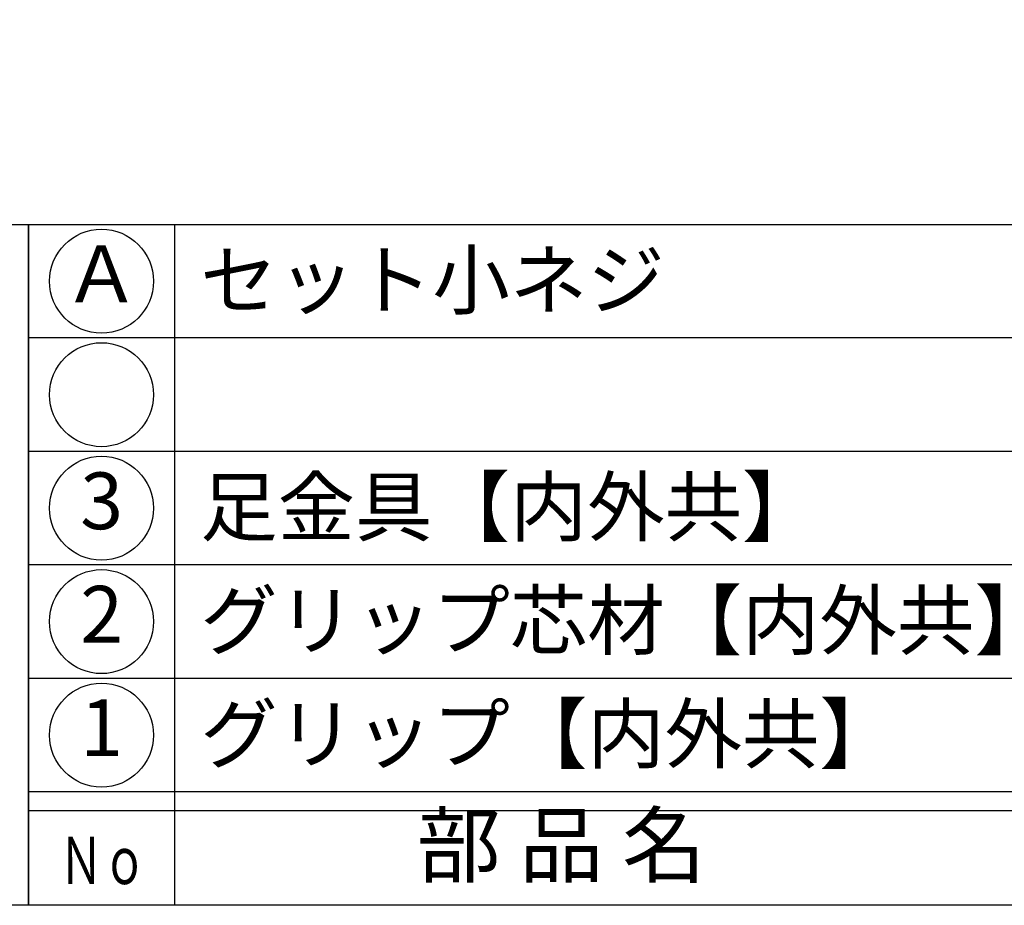
# Model space of a CAD drawing. Units: inches. Extents: x 799 to 1606, y 145 to 705.
# Drawn here: x 828 to 880, y 145 to 192 of the extents above; entities that cross this region are included whole.
import ezdxf
from ezdxf.enums import TextEntityAlignment as Align

# ---------------------------------------------------------------- set-up
doc = ezdxf.new("R2010")
doc.units = ezdxf.units.IN
doc.header["$MEASUREMENT"] = 0
for name, color, linetype in [('図枠', 7, 'Continuous'), ('図枠-文字', 4, 'Continuous'), ('図枠-細線', 251, 'Continuous'), ('図枠-部品名称', 253, 'Continuous')]:
    doc.layers.add(name, color=color, linetype=linetype)
doc.styles.add('STD', font='TXT.shx', dxfattribs={"bigfont": 'bigfont.shx'})

# ---------------------------------------------------------------- blocks, each defined once
blk = doc.blocks.new('A$C337F4ABC')
for p, q in [((7.202, 36.808), (7.202, 0.808)), ((198.986, 6.808), (-0.514, 6.808))]:
    blk.add_line(p, q)
for centre in [(3.344, 33.808), (3.344, 27.808), (3.344, 21.808), (3.344, 15.808), (3.344, 9.808)]:
    blk.add_circle(centre, 2.75)
at = {"layer": '図枠'}
blk.add_lwpolyline([(-0.514, 36.808), (198.986, 36.808), (198.986, 0.808), (-0.514, 0.808)], close=True, dxfattribs=at)
at = {"layer": '図枠-細線'}
for p, q in [((198.986, 30.808), (-0.514, 30.808)), ((198.986, 24.808), (-0.514, 24.808)), ((198.986, 18.808), (-0.514, 18.808)), ((198.986, 12.808), (-0.514, 12.808)), ((198.986, 5.808), (-0.514, 5.808))]:
    blk.add_line(p, q, dxfattribs=at)
at = {"layer": '図枠-文字', "style": 'STD'}
blk.add_text('部 品 名', height=3.25, dxfattribs=at).set_placement((27.658, 3.564), align=Align.MIDDLE)
at = {"layer": '図枠-文字', "color": 4, "style": 'STD', "width": 0.950181}
blk.add_text('Ｎｏ', height=2.5, dxfattribs=at).set_placement((1.119, 1.929), (5.711, 1.929), align=Align.FIT)
blk = doc.blocks.new('A$C4581036F')
at = {"layer": '図枠'}
blk.add_lwpolyline([(-0.04, 36.152), (28.96, 36.152), (28.96, 0.152), (-0.04, 0.152)], close=True, dxfattribs=at)

msp = doc.modelspace()

# ---------------------------------------------------------------- linework, layer by layer
at = {"layer": '図枠'}
msp.add_lwpolyline([(799.115, 705.049), (1606.115, 705.049), (1606.115, 145.049), (799.115, 145.049)], close=True, dxfattribs=at)

# ---------------------------------------------------------------- block references
for name, p in [('A$C4581036F', (799.155, 144.897)), ('A$C337F4ABC', (828.629, 144.241))]:
    msp.add_blockref(name, p, dxfattribs=at)

# ---------------------------------------------------------------- texts
at = {"layer": '図枠-部品名称', "style": 'STD'}
for s, p in [('Ａ', (831.98, 178.049)), ('3', (831.98, 166.049)), ('2', (831.98, 160.049)), ('1', (831.98, 154.049))]:
    msp.add_text(s, height=3, dxfattribs=at).set_placement(p, align=Align.MIDDLE)
for s, p in [('セット小ネジ', (837.19, 178.116)), ('足金具【内外共】', (837.19, 166.116)), ('グリップ芯材【内外共】', (837.19, 160.116)), ('グリップ【内外共】', (837.19, 154.116))]:
    msp.add_text(s, height=3, dxfattribs=at).set_placement(p, align=Align.MIDDLE_LEFT)

doc.saveas('drawing.dxf')
